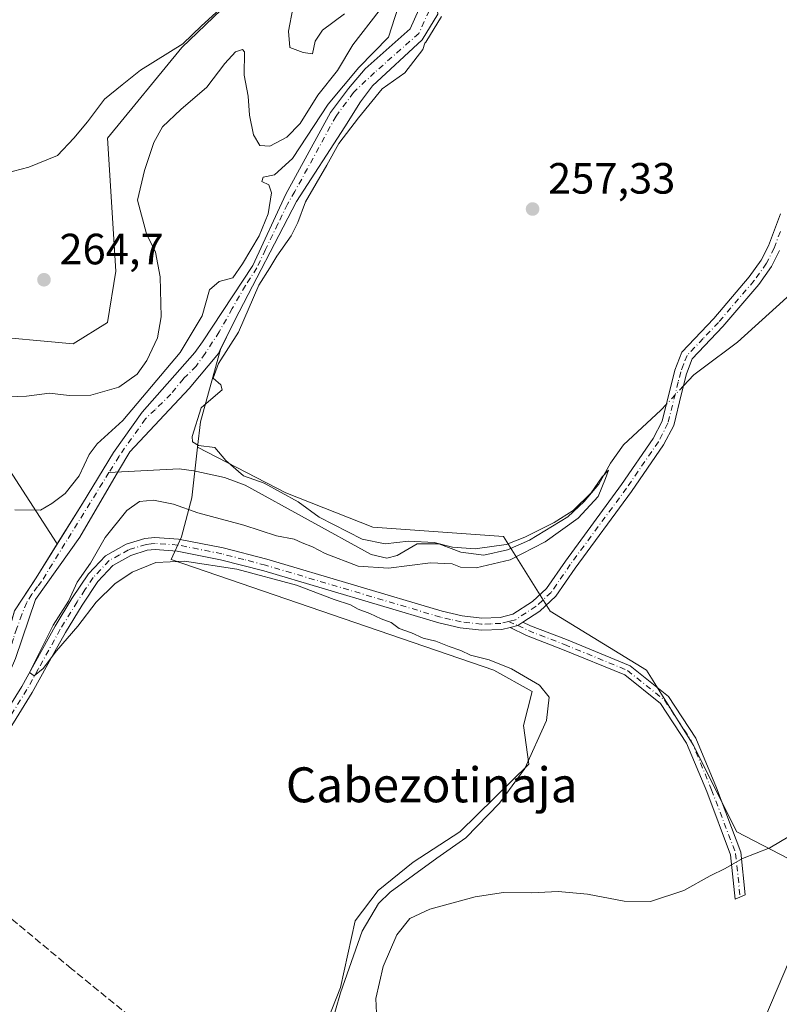
# Model space of a CAD drawing. Units: metres. Extents: x 629403 to 632903, y 4648653 to 4651030.
# Drawn here: x 632307 to 632481, y 4648768 to 4648993 of the extents above; entities that cross this region are included whole.
import ezdxf
from ezdxf.enums import TextEntityAlignment as Align

# ---------------------------------------------------------------- set-up
doc = ezdxf.new("R2010")
doc.units = ezdxf.units.M
doc.header["$MEASUREMENT"] = 0
doc.linetypes.add('DGN Style 3', pattern=[2.307223458686699, 1.648016756204785, -0.6592067024819142])
doc.linetypes.add('DGN Style 4', pattern=[2.6384748266838614, 1.318413404963828, -0.6592067024819142, 0.001648016756204785, -0.6592067024819142])
for name, color, linetype, lineweight in [('Camino Cxs', 7, 'Continuous', 0), ('Camino eje', 30, 'DGN Style 4', 13), ('Corriente artificial lineal', 4, 'DGN Style 3', 13), ('Corriente natural Cxs', 4, 'Continuous', 13), ('Corriente natural eje', 4, 'DGN Style 4', 0), ('Corriente natural lineal', 142, 'Continuous', 13), ('Corriente natural lineal oculto', 9, 'DGN Style 4', 13), ('Cultivos herbáceos CxS', 92, 'Continuous', 0), ('Curva de nivel normal', 30, 'Continuous', 0), ('Huerta CxS', 92, 'Continuous', 0), ('Matorral CxS', 135, 'Continuous', 0), ('Punto de cota en terreno', 7, 'Continuous', 0), ('Rótulo de punto de cota en terreno', 7, 'Continuous', 0), ('Suelo desnudo CxS', 253, 'Continuous', 0), ('Texto cartográfico', 7, 'Continuous', 0)]:
    doc.layers.add(name, color=color, linetype=linetype, lineweight=lineweight)
doc.styles.add('Style-Arial', font='txt')

# ---------------------------------------------------------------- blocks, each defined once
blk = doc.blocks.new('*U14')
at = {"layer": 'Matorral CxS', "color": 135, "linetype": 'Continuous', "lineweight": 0}
for points in [[(632370.5774999997, 4648747.224099999, 254.6693999999989), (632380.2163000006, 4648771.712900001, 255.2692999999999), (632383.5537, 4648786.940099999, 254.7685000000056), (632388.8387000002, 4648793.885299999, 254.7363999999943), (632396.8459000001, 4648800.3521, 254.7648000000045), (632407.4994999999, 4648807.2897, 254.5022999999928), (632423.3300999999, 4648822.8323, 254.9070000000065), (632422.1047, 4648831.6439, 254.4812999999995), (632424.0528999995, 4648839.437100001, 255.3007999999973), (632415.2896999996, 4648844.3079, 255.5219999999972), (632341.4332999998, 4648869.702299999, 255.2957000000024), (632343.8441000005, 4648874.8463, 255.7826999999961), (632346.1615000004, 4648883.7981, 254.3981000000058), (632347.4814999999, 4648895.3729, 254.8867999999929), (632367.7269000001, 4648884.900699999, 255.3168000000005), (632387.6491, 4648877.073899999, 255.7390000000014), (632417.5324999997, 4648874.939099999, 256.2479000000022), (632428.2050999999, 4648857.863100001, 256.7084999999934), (632450.2619000003, 4648844.344500001, 257.2456999999995), (632460.9345000006, 4648827.2685, 257.7174999999988), (632470.8958999999, 4648807.346700001, 259.0571999999956), (632488.6835000003, 4648798.097100001, 261.2942000000039)], [(632485.8372999999, 4648784.5789, 262.2360000000044), (632477.2991000004, 4648764.6567, 261.7877000000008)]]:
    blk.add_polyline3d(points, dxfattribs=at)
blk = doc.blocks.new('*U17')
at = {"layer": 'Cultivos herbáceos CxS', "color": 92, "linetype": 'Continuous', "lineweight": 0}
for points in [[(632361.9134999998, 4649004.244899999, 265.5289000000048), (632343.8992999997, 4648986.898700001, 265.0788999999932), (632326.8554999996, 4648966.0975, 264.7219999999944), (632328.8167000003, 4648935.688100001, 264.0114999999932), (632326.8554999996, 4648923.917500001, 264.1953999999969), (632319.0113000004, 4648919.012900001, 264.2630999999965), (632297.3542999999, 4648921.0087, 264.3288999999932)], [(632302.0818999996, 4648893.7313, 257.2171999999992), (632315.2105, 4648873.4803, 253.8595999999961), (632315.3986000001, 4648873.239499999, 253.7467000000034), (632310.5500999996, 4648865.470100001, 253.7611999999936), (632309.8558999998, 4648864.4191, 253.7225999999937), (632305.5701000001, 4648857.9301, 253.6731)]]:
    blk.add_polyline3d(points, dxfattribs=at)
blk = doc.blocks.new('5PATER')
at = {"layer": 'Huerta CxS', "linetype": 'Continuous', "lineweight": 0}
h = blk.add_hatch(color=51, dxfattribs=at)
edge = h.paths.add_edge_path()
edge.add_ellipse((0, 0), major_axis=(-0.1095731443231308, -0.1110710700762829), ratio=0.9994222409660322, start_angle=0, end_angle=360)

msp = doc.modelspace()

# ---------------------------------------------------------------- linework, layer by layer
at = {"layer": 'Camino Cxs', "color": 7, "linetype": 'Continuous', "lineweight": 0, "extrusion": (-0.006422025507960126, 0.04904007385946104, 0.9987761654866589), "elevation": 224175.3005705639, "flags": 128}
msp.add_lwpolyline([(-1230700.219600323, -4521827.176289055), (-1230702.056041843, -4521827.390608924), (-1230703.310664792, -4521827.995152706)], dxfattribs=at)
msp.add_lwpolyline([(-1230700.219600323, -4521827.176289055), (-1230702.056041843, -4521827.390608924), (-1230703.310664792, -4521827.995152706)], dxfattribs=at)
at = {"layer": 'Camino Cxs', "color": 7, "linetype": 'Continuous', "lineweight": 0}
for points in [[(632298.9600999998, 4648827.290100001, 254.7112000000052), (632307.2600999996, 4648840.590100001, 254.739499999996), (632314.8901000004, 4648854.380100001, 255.8062000000064), (632318.7600999996, 4648860.7301, 255.4587999999931), (632322.5201000003, 4648866.380100001, 255.4138999999996), (632326.4101, 4648870.5101, 255.4572999999946), (632331.1401000004, 4648873.1501, 255.8246999999974), (632335.4501, 4648874.5001, 256.0256999999983), (632337.7600999996, 4648874.720100001, 256.0599999999977), (632343.1601, 4648874.360099999, 255.9498000000021), (632353.3800999997, 4648872.3301, 256.2054000000062), (632363.3901000004, 4648869.710100001, 255.9229999999953), (632403.4501, 4648857.8201, 256.6552999999985), (632408.0900999998, 4648856.770099999, 256.8021000000008), (632412.5601000005, 4648856.2501, 256.8570000000037), (632416.7301000003, 4648856.4101, 256.8225999999996), (632419.6901000004, 4648857.1501, 256.7795999999944), (632424.1300999997, 4648860.050100001, 256.5929000000033), (632427.3800999997, 4648863.0601, 256.4219000000012), (632431.6901000004, 4648869.3101, 256.2969000000012), (632444.5500999996, 4648886.8101, 256.6120999999985), (632451.8000999996, 4648897.340100001, 256.6097000000009), (632453.8601000002, 4648901.340100001, 256.600099999996), (632456.7600999996, 4648913.040100001, 256.7636000000057), (632458.3501000004, 4648917.110099999, 257.1483000000007), (632465.6700999998, 4648924.870100001, 257.0635000000038), (632473.7801000001, 4648934.360099999, 257.9514000000054), (632476.5000999998, 4648938.200099999, 258.071299999996), (632478.2001, 4648941.520099999, 258.1765000000014), (632480.9301000005, 4648948.8301, 258.382700000002)], [(632298.9600999998, 4648827.290100001, 254.7112000000052), (632307.2600999996, 4648840.590100001, 254.739499999996), (632314.8901000004, 4648854.380100001, 255.8062000000064), (632318.7600999996, 4648860.7301, 255.4587999999931), (632322.5201000003, 4648866.380100001, 255.4138999999996), (632326.4101, 4648870.5101, 255.4572999999946), (632331.1401000004, 4648873.1501, 255.8246999999974), (632335.4501, 4648874.5001, 256.0256999999983), (632337.7600999996, 4648874.720100001, 256.0599999999977), (632343.1601, 4648874.360099999, 255.9498000000021), (632353.3800999997, 4648872.3301, 256.2054000000062), (632363.3901000004, 4648869.710100001, 255.9229999999953), (632403.4501, 4648857.8201, 256.6552999999985), (632408.0900999998, 4648856.770099999, 256.8021000000008), (632412.5601000005, 4648856.2501, 256.8570000000037), (632416.7301000003, 4648856.4101, 256.8225999999996), (632419.6901000004, 4648857.1501, 256.7795999999944), (632424.1300999997, 4648860.050100001, 256.5929000000033), (632427.3800999997, 4648863.0601, 256.4219000000012), (632431.6901000004, 4648869.3101, 256.2969000000012), (632444.5500999996, 4648886.8101, 256.6120999999985), (632451.8000999996, 4648897.340100001, 256.6097000000009), (632453.8601000002, 4648901.340100001, 256.600099999996), (632456.7600999996, 4648913.040100001, 256.7636000000057), (632458.3501000004, 4648917.110099999, 257.1483000000007), (632465.6700999998, 4648924.870100001, 257.0635000000038), (632473.7801000001, 4648934.360099999, 257.9514000000054), (632476.5000999998, 4648938.200099999, 258.071299999996), (632478.2001, 4648941.520099999, 258.1765000000014), (632480.9301000005, 4648948.8301, 258.382700000002)], [(632480.7301000003, 4648940.4001, 258.2100000000065), (632478.8701, 4648936.7601, 258.0979999999981), (632475.9700999996, 4648932.6601, 257.9744999999967), (632467.7301000003, 4648923.020099999, 256.5896000000066), (632460.7301000003, 4648915.610099999, 256.9864999999991), (632459.4101, 4648912.200099999, 256.6926999999997), (632458.2801000001, 4648907.6601, 256.4579999999987), (632456.4700999996, 4648900.360099999, 256.750199999995), (632454.1801000005, 4648895.920100001, 256.7584000000061), (632446.8101000005, 4648885.210100001, 256.6671000000061), (632433.9401000004, 4648867.700099999, 256.334400000007), (632429.4901000002, 4648861.2401, 256.5565000000061), (632425.8400999998, 4648857.860099999, 256.7675000000018), (632421.9857000001, 4648855.341700001, 256.835699999996), (632420.8201000001, 4648854.5801, 256.8656000000047), (632419.0270999996, 4648854.1294, 256.8761999999988), (632417.1201, 4648853.6501, 256.8800999999949), (632412.4501, 4648853.4801, 256.851999999999), (632407.6201, 4648854.040100001, 256.8493000000017), (632402.7401000002, 4648855.1501, 256.5611999999965), (632362.6501000002, 4648867.050100001, 255.6757000000071), (632352.7600999996, 4648869.630100001, 255.5921999999992), (632342.8000999996, 4648871.610099999, 255.6907999999967), (632337.8000999996, 4648871.940099999, 255.688599999994), (632336.0000999998, 4648871.780099999, 255.6861000000063), (632332.2401000002, 4648870.600099999, 255.6291999999958), (632328.1300999997, 4648868.300100001, 255.5598000000027), (632324.7001, 4648864.6501, 255.4116999999969), (632321.0900999998, 4648859.2401, 255.3657999999996), (632317.2801000001, 4648852.9901, 255.306700000001), (632314.8400999998, 4648848.5801, 255.0675000000047), (632309.6501000002, 4648839.190099999, 254.7247000000062), (632301.2200999996, 4648825.6801, 254.6361000000034)], [(632480.7301000003, 4648940.4001, 258.2100000000065), (632478.8701, 4648936.7601, 258.0979999999981), (632475.9700999996, 4648932.6601, 257.9744999999967), (632467.7301000003, 4648923.020099999, 256.5896000000066), (632460.7301000003, 4648915.610099999, 256.9864999999991), (632459.4101, 4648912.200099999, 256.6926999999997), (632458.2801000001, 4648907.6601, 256.4579999999987), (632456.4700999996, 4648900.360099999, 256.750199999995), (632454.1801000005, 4648895.920100001, 256.7584000000061), (632446.8101000005, 4648885.210100001, 256.6671000000061), (632433.9401000004, 4648867.700099999, 256.334400000007), (632429.4901000002, 4648861.2401, 256.5565000000061), (632425.8400999998, 4648857.860099999, 256.7675000000018), (632421.9857000001, 4648855.341700001, 256.835699999996)], [(632419.0269999999, 4648854.1294, 256.8761999999988), (632417.1201, 4648853.6501, 256.8800999999949), (632412.4501, 4648853.4801, 256.851999999999), (632407.6201, 4648854.040100001, 256.8493000000017), (632402.7401000002, 4648855.1501, 256.5611999999965), (632362.6501000002, 4648867.050100001, 255.6757000000071), (632352.7600999996, 4648869.630100001, 255.5921999999992), (632342.8000999996, 4648871.610099999, 255.6907999999967), (632337.8000999996, 4648871.940099999, 255.688599999994), (632336.0000999998, 4648871.780099999, 255.6861000000063), (632332.2401000002, 4648870.600099999, 255.6291999999958), (632328.1300999997, 4648868.300100001, 255.5598000000027), (632324.7001, 4648864.6501, 255.4116999999969), (632321.0900999998, 4648859.2401, 255.3657999999996), (632317.2801000001, 4648852.9901, 255.306700000001), (632314.8400999998, 4648848.5801, 255.0675000000047), (632309.6501000002, 4648839.190099999, 254.7247000000062), (632301.2200999996, 4648825.6801, 254.6361000000034)], [(632421.9857000001, 4648855.341700001, 256.835699999996), (632423.7287, 4648854.4779, 256.8852000000043), (632431.9447, 4648851.3179, 256.9691000000021), (632446.5099, 4648845.320699999, 257.2544000000053), (632455.2585000005, 4648838.3215, 257.465200000006), (632461.5639000004, 4648828.754899999, 257.8573999999935), (632466.2719000002, 4648817.412900001, 258.5148000000045), (632471.8372999999, 4648802.643300001, 259.8478000000032), (632472.8283000002, 4648792.9309, 261.1358000000037), (632470.5239000004, 4648791.8727, 261.0810999999958), (632469.4813000001, 4648802.0891, 259.6891000000033), (632464.0401, 4648816.5295, 258.2857999999979), (632459.4347000001, 4648827.624299999, 257.7299000000057), (632453.4633, 4648836.6843, 257.4040999999997), (632445.2786999998, 4648843.232100001, 257.2501000000047), (632431.0569000002, 4648849.087900001, 256.952099999995), (632422.7631000001, 4648852.277899999, 256.9616999999998), (632419.0269999999, 4648854.1294, 256.8761999999988)]]:
    msp.add_polyline3d(points, dxfattribs=at)
msp.add_polyline3d([(632419.0270999996, 4648854.1294, 256.8761999999988), (632420.8201000001, 4648854.5801, 256.8656000000047), (632421.9857000001, 4648855.341700001, 256.835699999996), (632423.7287, 4648854.4779, 256.8852000000043), (632431.9447, 4648851.3179, 256.9691000000021), (632446.5099, 4648845.320699999, 257.2544000000053), (632455.2585000005, 4648838.3215, 257.465200000006), (632461.5639000004, 4648828.754899999, 257.8573999999935), (632466.2719000002, 4648817.412900001, 258.5148000000045), (632471.8372999999, 4648802.643300001, 259.8478000000032), (632472.8283000002, 4648792.9309, 261.1358000000037), (632470.5239000004, 4648791.8727, 261.0810999999958), (632469.4813000001, 4648802.0891, 259.6891000000033), (632464.0401, 4648816.5295, 258.2857999999979), (632459.4347000001, 4648827.624299999, 257.7299000000057), (632453.4633, 4648836.6843, 257.4040999999997), (632445.2786999998, 4648843.232100001, 257.2501000000047), (632431.0569000002, 4648849.087900001, 256.952099999995), (632422.7631000001, 4648852.277899999, 256.9616999999998)], close=True, dxfattribs=at)
at = {"layer": 'Camino eje', "color": 30, "linetype": 'DGN Style 4', "lineweight": 13}
for points in [[(632480.8850999996, 4648944.7501, 258.2997000000032), (632479.4650999998, 4648940.960100001, 258.1904000000068), (632477.6851000005, 4648937.4801, 258.0565999999963), (632474.8750999998, 4648933.5101, 257.9554999999964), (632466.7001, 4648923.9451, 256.8227999999945), (632463.2001, 4648920.2401, 257.1370000000024), (632459.5401, 4648916.360099999, 257.0567000000011), (632458.7451, 4648914.325099999, 256.8592999999965), (632458.0850999998, 4648912.620100001, 256.6641999999993), (632457.5201000003, 4648910.350099999, 256.5111000000034), (632455.1651, 4648900.850099999, 256.6720999999961), (632452.9901000002, 4648896.630100001, 256.6659999999974), (632445.6801000005, 4648886.0101, 256.6490000000049), (632432.8151000004, 4648868.505100001, 256.2850000000035), (632428.4351000005, 4648862.1501, 256.4814999999944), (632424.9851000002, 4648858.9551, 256.6779999999999), (632420.2550999997, 4648855.8651, 256.8196999999927), (632418.6573000001, 4648855.463500001, 256.8366999999998)], [(632418.6573000001, 4648855.463500001, 256.8366999999998), (632416.9250999996, 4648855.030099999, 256.8499000000011), (632414.5900999998, 4648854.9451, 256.8534000000073), (632412.5050999997, 4648854.8651, 256.8546999999962), (632407.8551000003, 4648855.405099999, 256.8242999999929), (632405.4151, 4648855.960100001, 256.7186999999976), (632403.0950999996, 4648856.485099999, 256.6389999999956), (632363.0201000003, 4648868.380100001, 255.8482999999979), (632358.0751, 4648869.670100001, 255.8117000000057), (632353.0701000001, 4648870.9801, 255.9027999999962), (632342.9801000003, 4648872.985099999, 255.9076999999961), (632337.7801000001, 4648873.3301, 255.8935999999958), (632336.8800999997, 4648873.2501, 255.885500000004), (632335.7251000004, 4648873.140100001, 255.877999999997), (632331.6901000004, 4648871.8751, 255.7600999999995), (632329.6350999996, 4648870.725099999, 255.6575000000012), (632327.2701000003, 4648869.405099999, 255.5939999999973), (632325.3251, 4648867.340100001, 255.468200000003), (632323.6101000002, 4648865.515100001, 255.4388999999938), (632321.7301000003, 4648862.690099999, 255.5089000000008), (632319.9250999996, 4648859.985099999, 255.468200000003), (632316.0850999998, 4648853.6851, 255.5859999999957), (632311.0500999996, 4648844.585100001, 254.790599999993), (632308.4550999999, 4648839.890100001, 254.7768999999971), (632300.0900999998, 4648826.485099999, 254.6848999999929)], [(632418.6573000001, 4648855.463500001, 256.8366999999998), (632420.8201000001, 4648854.5801, 256.8656000000047), (632423.2459000006, 4648853.377900001, 256.9271000000008), (632431.5009000005, 4648850.2029, 256.9630000000034), (632445.8942999998, 4648844.2763, 257.256899999993), (632454.3608999997, 4648837.502900001, 257.4609000000055), (632460.4993000004, 4648828.1897, 257.8003999999929), (632465.1558999997, 4648816.9713, 258.4097000000039), (632470.6593000004, 4648802.3663, 259.764599999995), (632471.6760999998, 4648792.401900001, 261.107600000003)]]:
    msp.add_polyline3d(points, dxfattribs=at)
at = {"layer": 'Corriente artificial lineal', "color": 4, "linetype": 'DGN Style 3', "lineweight": 13}
msp.add_polyline3d([(632339.1501000002, 4648759.300100001, 253.9902000000002), (632318.6801000005, 4648775.940099999, 254.0648999999976), (632298.3901000004, 4648792.8201, 254.1469999999972), (632287.6201, 4648802.390100001, 254.2307000000001), (632285.3901000004, 4648803.5101, 254.3135000000038), (632283.9801000003, 4648803.5101, 254.331600000005), (632281.7401000002, 4648801.220100001, 254.1736999999994), (632276.7200999996, 4648791.5601, 253.9334999999992), (632270.4301000005, 4648778.340100001, 253.6132000000071), (632265.1700999998, 4648761.4101, 253.328800000003)], dxfattribs=at)
at = {"layer": 'Corriente natural Cxs', "color": 4, "linetype": 'Continuous', "lineweight": 13}
for points in [[(632248.5701000001, 4648760.210100001, 251.5356999999931), (632250.6300999997, 4648769.9801, 251.7296000000061), (632255.1601, 4648787.460100001, 252.4661000000051), (632259.7600999996, 4648807.5801, 253.1704999999929), (632263.7100999998, 4648812.780099999, 252.9814000000042), (632269.8901000004, 4648817.6801, 253.5020999999979), (632287.0701000001, 4648828.040100001, 253.5083000000013), (632296.8901000004, 4648835.7501, 252.6690999999992), (632299.9901000002, 4648839.9101, 252.9897999999957), (632301.7001, 4648844.120100001, 252.6505999999936), (632305.5701000001, 4648857.9301, 253.6731), (632310.5500999996, 4648865.470100001, 253.7611999999936), (632321.1901000004, 4648882.520099999, 253.4560999999958), (632328.2801000001, 4648894.140100001, 253.9940000000061), (632334.8101000005, 4648903.390100001, 255.2100000000064), (632346.8800999997, 4648917.040100001, 254.9370999999956), (632348.6201, 4648919.4901, 254.8684000000067), (632360.1300999997, 4648936.9901, 255.1503999999986), (632367.7401000002, 4648953.300100001, 254.6218999999983), (632377.9200999998, 4648972.0001, 255.8766000000033), (632382.0201000003, 4648977.530099999, 256.0801000000066), (632385.8501000004, 4648982.0101, 256.7927000000054), (632396.1801000005, 4648991.200099999, 255.2116999999998), (632398.1300999997, 4648995.5801, 254.8456000000006)], [(632248.5701000001, 4648760.210100001, 251.5356999999931), (632250.6300999997, 4648769.9801, 251.7296000000061), (632255.1601, 4648787.460100001, 252.4661000000051), (632259.7600999996, 4648807.5801, 253.1704999999929), (632263.7100999998, 4648812.780099999, 252.9814000000042), (632269.8901000004, 4648817.6801, 253.5020999999979), (632287.0701000001, 4648828.040100001, 253.5083000000013), (632296.8901000004, 4648835.7501, 252.6690999999992), (632299.9901000002, 4648839.9101, 252.9897999999957), (632301.7001, 4648844.120100001, 252.6505999999936), (632305.5701000001, 4648857.9301, 253.6731), (632310.5500999996, 4648865.470100001, 253.7611999999936), (632321.1901000004, 4648882.520099999, 253.4560999999958), (632328.2801000001, 4648894.140100001, 253.9940000000061), (632334.8101000005, 4648903.390100001, 255.2100000000064), (632346.8800999997, 4648917.040100001, 254.9370999999956), (632348.6201, 4648919.4901, 254.8684000000067), (632360.1300999997, 4648936.9901, 255.1503999999986), (632367.7401000002, 4648953.300100001, 254.6218999999983), (632377.9200999998, 4648972.0001, 255.8766000000033), (632382.0201000003, 4648977.530099999, 256.0801000000066), (632385.8501000004, 4648982.0101, 256.7927000000054), (632396.1801000005, 4648991.200099999, 255.2116999999998), (632398.1300999997, 4648995.5801, 254.8456000000006)], [(632402.4801000003, 4648994.530099999, 255.4689000000071), (632398.9001000002, 4648988.6601, 255.0984000000026), (632387.5500999996, 4648978.110099999, 254.3849000000046), (632384.7600999996, 4648974.4801, 254.944399999993), (632381.2001, 4648968.7301, 254.8770999999979), (632370.1101000002, 4648951.6601, 254.506899999993), (632356.0100999996, 4648924.470100001, 254.4049999999988), (632352.2600999996, 4648916.840100001, 253.6539000000048), (632345.5800999999, 4648908.8301, 253.491399999999), (632332.0000999998, 4648894.3101, 253.0424999999959), (632329.4401000004, 4648889.950099999, 252.8022999999957), (632320.5301000001, 4648874.7601, 253.0647999999928), (632310.4101, 4648860.4801, 253.0504999999976), (632305.8000999996, 4648846.9901, 252.8938000000053), (632302.3800999997, 4648839.0701, 252.6708999999973), (632297.2500999998, 4648832.1501, 252.1646000000037), (632291.7301000003, 4648828.0001, 252.2654000000039), (632281.1401000004, 4648820.530099999, 252.6754999999976), (632268.7401000002, 4648813.360099999, 252.4355999999971), (632263.6901000004, 4648809.110099999, 252.5026000000071), (632261.5201000003, 4648804.280099999, 252.0181000000011), (632259.9501, 4648796.100099999, 251.9554999999964), (632255.9401000004, 4648781.550100001, 251.9983000000066), (632252.1300999997, 4648765.120100001, 251.3512000000046)], [(632402.4801000003, 4648994.530099999, 255.4689000000071), (632398.9001000002, 4648988.6601, 255.0984000000026), (632387.5500999996, 4648978.110099999, 254.3849000000046), (632384.7600999996, 4648974.4801, 254.944399999993), (632381.2001, 4648968.7301, 254.8770999999979), (632370.1101000002, 4648951.6601, 254.506899999993), (632356.0100999996, 4648924.470100001, 254.4049999999988), (632352.2600999996, 4648916.840100001, 253.6539000000048), (632345.5800999999, 4648908.8301, 253.491399999999), (632332.0000999998, 4648894.3101, 253.0424999999959), (632329.4401000004, 4648889.950099999, 252.8022999999957), (632320.5301000001, 4648874.7601, 253.0647999999928), (632310.4101, 4648860.4801, 253.0504999999976), (632305.8000999996, 4648846.9901, 252.8938000000053), (632302.3800999997, 4648839.0701, 252.6708999999973), (632297.2500999998, 4648832.1501, 252.1646000000037), (632291.7301000003, 4648828.0001, 252.2654000000039), (632281.1401000004, 4648820.530099999, 252.6754999999976), (632268.7401000002, 4648813.360099999, 252.4355999999971), (632263.6901000004, 4648809.110099999, 252.5026000000071), (632261.5201000003, 4648804.280099999, 252.0181000000011), (632259.9501, 4648796.100099999, 251.9554999999964), (632255.9401000004, 4648781.550100001, 251.9983000000066), (632252.1300999997, 4648765.120100001, 251.3512000000046)]]:
    msp.add_polyline3d(points, dxfattribs=at)
at = {"layer": 'Corriente natural eje', "color": 4, "linetype": 'DGN Style 4', "lineweight": 0}
for points in [[(632400.5000999998, 4648995.3201, 255.149900000004), (632398.1601, 4648990.120100001, 254.7986999999994), (632388.0201000003, 4648981.190099999, 255.1805000000022), (632383.2001, 4648976.590100001, 255.1867000000057), (632379.1901000004, 4648971.200099999, 255.3286999999982), (632369.7734000003, 4648953.923699999, 254.6606000000029), (632368.0778000001, 4648951.015500001, 254.3653999999952), (632365.8981999997, 4648946.505999999, 254.7207000000053), (632363.0421000002, 4648940.6436, 254.9328999999998), (632361.0880000005, 4648936.434699999, 254.8678000000073), (632358.4573999997, 4648932.3761, 254.8292999999976), (632355.4511000002, 4648927.115, 254.4265000000014), (632352.4447, 4648921.778700001, 253.852899999998), (632349.2128999997, 4648916.818200001, 254.1915000000008), (632347.1836000001, 4648913.962099999, 253.7225999999937), (632344.2523999996, 4648911.030900001, 254.0997000000062), (632341.3964000001, 4648907.498500001, 253.7320000000036), (632337.7887000004, 4648903.966, 253.8736999999965), (632335.5542000001, 4648901.847300001, 254.0200000000041), (632329.5301000001, 4648893.3201, 253.3757999999943), (632327.2231000002, 4648889.591, 253.0531000000047)], [(632327.2231000002, 4648889.591, 253.0531000000047), (632311.8000999996, 4648864.6601, 253.3098000000027), (632310.8817999996, 4648863.4553, 253.2825000000012), (632309.6041000001, 4648861.726700001, 253.357600000003), (632308.4016000006, 4648859.8477, 253.3659000000043), (632307.2742, 4648857.0668, 253.0898000000016), (632306.1468000002, 4648853.9102, 252.9949999999953), (632305.3406999996, 4648851.5955, 253.0362000000023), (632303.1101000002, 4648843.640100001, 252.4523000000045), (632301.3000999996, 4648839.1801, 252.7802999999985), (632297.9700999996, 4648834.700099999, 252.4170000000013), (632287.9200999998, 4648826.8101, 253.0495999999985), (632270.7401000002, 4648816.450099999, 253.0724999999948), (632264.7901, 4648811.7301, 252.6374999999971), (632261.1401000004, 4648806.9301, 252.6624000000011), (632256.6101000002, 4648787.100099999, 251.8559999999998), (632252.0800999999, 4648769.630100001, 251.4162999999971), (632250.0500999996, 4648759.9801, 251.4545999999973), (632248.3701, 4648740.8101, 250.8000000000029), (632246.5900999998, 4648729.690099999, 250.6370000000024), (632241.9101, 4648714.770099999, 250.4284000000043), (632237.4323000005, 4648704.914899999, 250.274900000004)]]:
    msp.add_polyline3d(points, dxfattribs=at)
at = {"layer": 'Corriente natural lineal', "color": 142, "linetype": 'Continuous', "lineweight": 13}
for points in [[(632489.8101000005, 4648941.8101, 258.2756999999983), (632488.3201000001, 4648937.720100001, 258.1442999999999), (632483.9901000002, 4648931.140100001, 258.1199999999953), (632471.0800999999, 4648919.460100001, 256.6855000000069), (632462.9001000002, 4648913.3201, 256.5274999999965), (632461.1101000002, 4648911.960100001, 256.5478000000003), (632458.7117999997, 4648909.3946, 256.6247000000003)], [(632454.8262999998, 4648905.238, 256.7133000000031), (632453.5100999996, 4648903.8301, 256.7802999999985), (632445.0000999998, 4648895.960100001, 256.6543999999994), (632442.0201000003, 4648891.690099999, 256.2467999999935), (632439.3101000005, 4648886.9101, 256.3188999999985), (632435.9801000003, 4648882.940099999, 256.1189000000013), (632432.2701000003, 4648879.450099999, 256.0436999999947), (632423.4801000003, 4648874.130100001, 255.8637000000017), (632418.4301000005, 4648871.9101, 255.9251999999979), (632413.0100999996, 4648870.6801, 256.1716000000015), (632407.7200999996, 4648871.370100001, 255.9152999999933), (632402.7401000002, 4648873.2601, 255.5920999999944), (632397.7301000003, 4648873.270099999, 255.4858999999997), (632393.2001, 4648870.550100001, 255.2253000000055), (632390.7901, 4648869.970100001, 255.2905000000028), (632387.2500999998, 4648870.840100001, 255.5577000000048), (632358.3601000002, 4648886.690099999, 254.8401000000013), (632353.6700999998, 4648888.4301, 254.6129999999976), (632346.6300999997, 4648890.0001, 254.1906000000017), (632343.2701000003, 4648890.390100001, 253.7712000000029), (632327.2231000002, 4648889.591, 253.0531000000047)]]:
    msp.add_polyline3d(points, dxfattribs=at)
at = {"layer": 'Corriente natural lineal oculto', "color": 9, "linetype": 'DGN Style 4', "lineweight": 13, "extrusion": (0.01063226535886051, 0.01137410222409582, 0.9998787850194315), "elevation": 59858.23313036249, "flags": 128}
msp.add_lwpolyline([(632420.2293170099, 4648529.26124653), (632416.3430945833, 4648525.104377635)], dxfattribs=at)
at = {"layer": 'Cultivos herbáceos CxS', "color": 92, "linetype": 'Continuous', "lineweight": 0, "extrusion": (0.3704969284215534, -0.03512145990669555, 0.9281694398568704), "elevation": 71243.3852795081, "flags": 128}
msp.add_lwpolyline([(4687846.433054001, -177001.0381906845), (4687829.214238939, -176997.7038531572), (4687823.356953195, -176997.5834741409)], dxfattribs=at)
msp.add_lwpolyline([(4687846.433054001, -177001.0381906845), (4687829.214238939, -176997.7038531572), (4687823.356953195, -176997.5834741409)], dxfattribs=at)
at = {"layer": 'Cultivos herbáceos CxS', "color": 92, "linetype": 'Continuous', "lineweight": 0}
for points in [[(632493.9600999998, 4649076.850099999, 258.1024000000034), (632474.4700999996, 4649059.5701, 257.5573000000004), (632452.5000999998, 4649038.4101, 256.7231000000029), (632439.6700999998, 4649027.5101, 256.1218999999983), (632433.2301000003, 4649025.4001, 256.1153999999952), (632426.8504999997, 4649022.987400001, 255.4176000000007), (632421.4901000002, 4649020.960100001, 255.6781000000047), (632417.0301000001, 4649019.440099999, 255.841499999995), (632412.2401000002, 4649016.800100001, 255.5861000000005), (632407.8300999999, 4649013.800100001, 255.6037999999971), (632404.5601000005, 4649010.3201, 255.7572999999975), (632402.3201000001, 4649006.2501, 254.9263000000064), (632401.4801000003, 4649003.450099999, 254.9799000000057), (632402.4801000003, 4648994.530099999, 255.4689000000071), (632398.9001000002, 4648988.6601, 255.0984000000026), (632387.5500999996, 4648978.110099999, 254.3849000000046), (632384.7600999996, 4648974.4801, 254.944399999993), (632381.2001, 4648968.7301, 254.8770999999979), (632370.1101000002, 4648951.6601, 254.506899999993), (632356.0100999996, 4648924.470100001, 254.4049999999988), (632353.0670999996, 4648918.482000001, 253.7115999999951), (632352.8515, 4648918.043400001, 253.6010999999999)], [(632361.9134999998, 4649004.244899999, 265.5289000000048), (632343.8992999997, 4648986.898700001, 265.0788999999932), (632326.8554999996, 4648966.0975, 264.7219999999944), (632328.8167000003, 4648935.688100001, 264.0114999999932), (632326.8554999996, 4648923.917500001, 264.1953999999969), (632319.0113000004, 4648919.012900001, 264.2630999999965), (632297.3542999999, 4648921.0087, 264.3288999999932), (632293.3831000002, 4648934.3081, 264.2651000000042), (632294.3633000003, 4648961.7731, 264.540599999993), (632294.4861000003, 4648963.7349, 264.4980999999971), (632295.3444999997, 4648977.467900001, 264.9195000000037), (632285.5460999999, 4648953.865300001, 261.3059999999969), (632279.7982999999, 4648942.370300001, 259.4646000000066), (632278.9773000004, 4648930.4649, 259.1420999999973), (632282.6721000001, 4648919.7915, 258.7075999999943), (632288.0087000001, 4648909.9387, 258.5418999999966), (632295.8092999998, 4648898.033299999, 257.1425000000018), (632301.9672999998, 4648893.106899999, 257.0743999999977), (632302.0818999996, 4648893.7313, 257.2171999999992), (632315.2105, 4648873.4803, 253.8595999999961), (632315.3986000001, 4648873.239499999, 253.7467000000034)], [(632488.6835000003, 4648798.097100001, 261.2942000000039), (632470.8958999999, 4648807.346700001, 259.0571999999956), (632460.9345000006, 4648827.2685, 257.7174999999988), (632450.2619000003, 4648844.344500001, 257.2456999999995), (632428.2050999999, 4648857.863100001, 256.7084999999934), (632417.5324999997, 4648874.939099999, 256.2479000000022), (632387.6491, 4648877.073899999, 255.7390000000014), (632367.7269000001, 4648884.900699999, 255.3168000000005), (632347.4814999999, 4648895.3729, 254.8867999999929), (632348.1454999996, 4648901.193499999, 254.8420000000042), (632352.8515, 4648918.043400001, 253.6010999999999), (632353.0670999996, 4648918.482000001, 253.7115999999951), (632356.0100999996, 4648924.470100001, 254.4049999999988), (632370.1101000002, 4648951.6601, 254.506899999993), (632381.2001, 4648968.7301, 254.8770999999979), (632384.7600999996, 4648974.4801, 254.944399999993), (632387.5500999996, 4648978.110099999, 254.3849000000046), (632398.9001000002, 4648988.6601, 255.0984000000026), (632402.4801000003, 4648994.530099999, 255.4689000000071)], [(632352.8515, 4648918.043400001, 253.6010999999999), (632352.2600999996, 4648916.840100001, 253.6539000000048), (632345.5800999999, 4648908.8301, 253.491399999999), (632332.0000999998, 4648894.3101, 253.0424999999959), (632329.4401000004, 4648889.950099999, 252.8022999999957), (632320.5301000001, 4648874.7601, 253.0647999999928), (632310.4101, 4648860.4801, 253.0504999999976), (632305.8000999996, 4648846.9901, 252.8938000000053), (632302.3800999997, 4648839.0701, 252.6708999999973), (632297.2500999998, 4648832.1501, 252.1646000000037), (632291.7301000003, 4648828.0001, 252.2654000000039), (632281.1401000004, 4648820.530099999, 252.6754999999976), (632268.7401000002, 4648813.360099999, 252.4355999999971), (632263.6901000004, 4648809.110099999, 252.5026000000071), (632261.5201000003, 4648804.280099999, 252.0181000000011), (632259.9501, 4648796.100099999, 251.9554999999964), (632255.9401000004, 4648781.550100001, 251.9983000000066), (632252.1300999997, 4648765.120100001, 251.3512000000046), (632250.7100999998, 4648751.790100001, 251.3705999999947), (632249.9700999996, 4648741.110099999, 251.005799999999), (632248.2301000003, 4648731.890100001, 250.5887999999977), (632245.9001000002, 4648722.9301, 250.6208000000042), (632241.2801000001, 4648706.600099999, 250.922000000006), (632240.6919, 4648704.975199999, 250.9870999999985)], [(632305.8000999996, 4648846.9901, 252.8938000000053), (632310.4101, 4648860.4801, 253.0504999999976), (632320.5301000001, 4648874.7601, 253.0647999999928), (632329.4401000004, 4648889.950099999, 252.8022999999957), (632332.0000999998, 4648894.3101, 253.0424999999959), (632345.5800999999, 4648908.8301, 253.491399999999), (632352.2600999996, 4648916.840100001, 253.6539000000048), (632352.8515, 4648918.043400001, 253.6010999999999), (632348.1454999996, 4648901.193499999, 254.8420000000042), (632347.4814999999, 4648895.3729, 254.8867999999929), (632346.1615000004, 4648883.7981, 254.3981000000058), (632343.8441000005, 4648874.8463, 255.7826999999961), (632341.4332999998, 4648869.702299999, 255.2957000000024), (632415.2896999996, 4648844.3079, 255.5219999999972), (632424.0528999995, 4648839.437100001, 255.3007999999973), (632422.1047, 4648831.6439, 254.4812999999995), (632423.3300999999, 4648822.8323, 254.9070000000065), (632407.4994999999, 4648807.2897, 254.5022999999928), (632396.8459000001, 4648800.3521, 254.7648000000045), (632388.8387000002, 4648793.885299999, 254.7363999999943), (632383.5537, 4648786.940099999, 254.7685000000056), (632380.2163000006, 4648771.712900001, 255.2692999999999), (632370.5774999997, 4648747.224099999, 254.6693999999989)], [(632347.4814999999, 4648895.3729, 254.8867999999929), (632346.1615000004, 4648883.7981, 254.3981000000058), (632343.8441000005, 4648874.8463, 255.7826999999961), (632341.4332999998, 4648869.702299999, 255.2957000000024), (632415.2896999996, 4648844.3079, 255.5219999999972), (632424.0528999995, 4648839.437100001, 255.3007999999973), (632422.1047, 4648831.6439, 254.4812999999995), (632423.3300999999, 4648822.8323, 254.9070000000065), (632407.4994999999, 4648807.2897, 254.5022999999928), (632396.8459000001, 4648800.3521, 254.7648000000045), (632388.8387000002, 4648793.885299999, 254.7363999999943), (632383.5537, 4648786.940099999, 254.7685000000056), (632380.2163000006, 4648771.712900001, 255.2692999999999), (632370.5774999997, 4648747.224099999, 254.6693999999989), (632364.5103000002, 4648729.831700001, 253.8871999999974), (632364.2023, 4648719.361500001, 253.9660000000004), (632374.0793000003, 4648709.202099999, 254.1027000000031), (632377.2627999998, 4648707.496099999, 254.055600000007)], [(632347.4814999999, 4648895.3729, 254.8867999999929), (632367.7269000001, 4648884.900699999, 255.3168000000005), (632387.6491, 4648877.073899999, 255.7390000000014), (632417.5324999997, 4648874.939099999, 256.2479000000022), (632428.2050999999, 4648857.863100001, 256.7084999999934), (632450.2619000003, 4648844.344500001, 257.2456999999995), (632460.9345000006, 4648827.2685, 257.7174999999988), (632470.8958999999, 4648807.346700001, 259.0571999999956), (632488.6835000003, 4648798.097100001, 261.2942000000039), (632485.8372999999, 4648784.5789, 262.2360000000044), (632477.2991000004, 4648764.6567, 261.7877000000008), (632470.1836999999, 4648742.600500001, 261.9282999999996), (632469.0543000001, 4648722.448899999, 261.8488999999972), (632469.9638999999, 4648709.2072, 261.3515999999945)], [(632315.3986000001, 4648873.239499999, 253.7467000000034), (632310.5500999996, 4648865.470100001, 253.7611999999936), (632309.8558999998, 4648864.4191, 253.7225999999937), (632305.5701000001, 4648857.9301, 253.6731), (632304.5478999997, 4648854.282299999, 253.5430999999953)], [(632493.7107999995, 4648709.645400001, 263.3962999999931), (632469.9638999999, 4648709.2071, 261.3515999999945), (632469.0543000001, 4648722.448899999, 261.8488999999972), (632470.1836999999, 4648742.600500001, 261.9282999999996), (632477.2991000004, 4648764.6567, 261.7877000000008), (632485.8372999999, 4648784.5789, 262.2360000000044)]]:
    msp.add_polyline3d(points, dxfattribs=at)
at = {"layer": 'Curva de nivel normal', "color": 30, "linetype": 'Continuous', "lineweight": 0, "flags": 128}
for points, elevation in [([(632394.1100000005, 4648998.340100001), (632391.2300000006, 4648989.2601), (632384.4400000004, 4648982.3101), (632377.4000000004, 4648973.9001), (632369.25, 4648961.460100001), (632365.1100000005, 4648957.720100001), (632362.5300000003, 4648957.200099999), (632362.1900000004, 4648956.2301), (632363.79, 4648955.420100001), (632364.4199999999, 4648953.630100001), (632363.6299999999, 4648948.790100001), (632361.5999999996, 4648943.800100001), (632357.7699999996, 4648937.340100001), (632355.5800000001, 4648934.120100001), (632352.4299999997, 4648933.350099999), (632350.2599999999, 4648931.420100001), (632348.54, 4648925.450099999), (632343.5199999996, 4648917.030099999), (632330.4100000003, 4648901.470100001), (632324.5499999998, 4648896.1601), (632322.7100000001, 4648893.7401), (632320.4299999997, 4648888.800100001), (632317.1799999997, 4648884.800100001), (632314.1200000001, 4648882.470100001), (632311.54, 4648880.960100001), (632305.6500000004, 4648881.040100001)], 255), ([(632352.4900000002, 4648995.5601), (632348.4100000003, 4648991.860099999), (632344.1399999997, 4648987.700099999), (632334.4400000004, 4648981.690099999), (632330.2199999997, 4648978.380100001), (632326.1799999997, 4648975.030099999), (632322.2800000003, 4648969.860099999), (632319.2199999997, 4648966.1501), (632315.4299999997, 4648962.170100001), (632308.9000000004, 4648959.5101), (632301.8200000003, 4648957.690099999)], 265), ([(632389.04, 4648995.300100001), (632383.0700000003, 4648987.4801), (632379.54, 4648981.6601), (632375.04, 4648976.0001), (632370.9500000002, 4648969.460100001), (632367.9699999997, 4648966.360099999), (632364.0199999996, 4648964.340100001), (632361.7699999996, 4648964.460100001), (632360.3200000003, 4648966.9101), (632359.3600000005, 4648971.380100001), (632359.0499999998, 4648975.770099999), (632358.2000000002, 4648980.5801), (632358.2400000002, 4648985.880100001), (632357.7699999996, 4648986.440099999), (632356.2199999997, 4648985.880100001), (632353.75, 4648983.2301), (632349.5999999996, 4648977.840100001), (632343.6399999997, 4648972.6601), (632339.5, 4648968.720100001), (632337.5099999999, 4648965.1801), (632335.3399999999, 4648958.720100001), (632333.79, 4648951.9101), (632335.8499999996, 4648944.2501), (632337.8399999999, 4648940.0101), (632338.9699999997, 4648934.360099999), (632339.2000000002, 4648925.2601), (632338.3200000003, 4648920.450099999), (632335.9100000003, 4648915.210100001), (632333.6799999997, 4648912.0701), (632329.4900000002, 4648909.110099999), (632323.0499999998, 4648907.270099999), (632318.0999999996, 4648907.220100001), (632313.5899999999, 4648907.7401), (632308.3200000003, 4648907.0601), (632302.4100000003, 4648906.870100001)], 260), ([(632381.1600000003, 4648994.620100001), (632376.0700000003, 4648990.840100001), (632374.4400000004, 4648988.3201), (632373.7999999998, 4648985.420100001), (632371.7100000001, 4648985.7401), (632368.5999999996, 4648986.9001), (632368.29, 4648990.670100001), (632369.3099999997, 4648995.840100001)], 265), ([(632377.9199999999, 4648762.4901), (632380.2000000002, 4648770.4901), (632385.1500000004, 4648784.5801), (632388.9400000004, 4648790.9301), (632391.5800000001, 4648793.530099999), (632402.2300000006, 4648801.280099999), (632408.9000000004, 4648805.9801), (632416.5899999999, 4648813.860099999), (632422.3799999999, 4648821.8101), (632427.3799999999, 4648832.8101), (632427.9800000006, 4648838.1501), (632425.7699999996, 4648840.9101), (632419.3399999999, 4648844.600099999), (632414.2599999999, 4648846.670100001), (632409.9600000001, 4648847.790100001), (632407.7800000003, 4648848.870100001), (632405.0899999999, 4648849.720100001), (632402.0599999997, 4648850.9901), (632399.1100000005, 4648851.6501), (632396.4600000001, 4648852.870100001), (632393.6600000003, 4648853.890100001), (632391.8499999996, 4648855.210100001), (632389.5199999996, 4648856.0801), (632386.9000000004, 4648857.3101), (632384.2300000006, 4648858.3101), (632382.5099999999, 4648859.2601), (632378.75, 4648860.4901), (632370.1699999999, 4648863.800100001), (632356.4800000006, 4648867.450099999), (632344.5099999999, 4648869.290100001), (632337.9400000004, 4648868.9801), (632332.5300000003, 4648866.770099999), (632328.5599999997, 4648864.120100001), (632324.2599999999, 4648859.9101), (632320.0899999999, 4648854.420100001), (632315.2400000002, 4648848.790100001), (632312.1900000004, 4648844.720100001), (632310.0800000001, 4648843.0601), (632309.04, 4648843.780099999), (632311.75, 4648849.3301), (632314.4800000006, 4648854.640100001), (632317.9299999997, 4648860.1501), (632319.9600000001, 4648864.4801), (632322.9900000002, 4648868.8101), (632326.3600000005, 4648874.720100001), (632331.3499999996, 4648880.9001), (632334.2400000002, 4648882.960100001), (632337.3899999997, 4648883.220100001), (632341.9600000001, 4648882.350099999), (632347.5999999996, 4648880.3201), (632358.0999999996, 4648877.520099999), (632365.5800000001, 4648875.0801), (632369.5800000001, 4648874.3301), (632371.4299999997, 4648873.5001), (632373.8399999999, 4648872.5801), (632376.6699999999, 4648871.0801), (632384.2699999996, 4648868.140100001), (632391.2400000002, 4648867.6601), (632400.7800000003, 4648868.9001), (632405.79, 4648868.6801), (632407.6500000004, 4648867.880100001), (632411.29, 4648867.790100001), (632419.0599999997, 4648869.600099999), (632427.0899999999, 4648873.7501), (632434.5800000001, 4648879.130100001), (632439.2100000001, 4648884.110099999), (632440.8700000001, 4648888.190099999), (632441.5199999996, 4648890.110099999), (632440.0700000003, 4648888.5601), (632437.6200000001, 4648884.950099999), (632433.4500000002, 4648880.9101), (632429.1399999997, 4648878.1601), (632422.4100000003, 4648874.8101), (632418.1500000004, 4648873.090100001), (632411.0599999997, 4648872.130100001), (632405.8600000005, 4648872.470100001), (632401.6399999997, 4648873.530099999), (632395.7999999998, 4648873.8301), (632390.4600000001, 4648873.220100001), (632385.1600000003, 4648874.3201), (632375.3200000003, 4648879.390100001), (632370.5, 4648882.9001), (632366.6299999999, 4648885.020099999), (632362.7699999996, 4648887.1601), (632357.9900000002, 4648888.8201), (632353.9400000004, 4648892.350099999), (632351.4900000002, 4648895.3301), (632347.7300000006, 4648895.790100001), (632346.3300000001, 4648896.590100001), (632346.2599999999, 4648897.840100001), (632348.3300000001, 4648904.380100001), (632351.6200000001, 4648907.220100001), (632353.1299999999, 4648908.4801), (632352.8399999999, 4648909.6801), (632351.0999999996, 4648911.1501), (632352.2999999998, 4648914.540100001), (632356.8799999999, 4648921.720100001), (632361.54, 4648932.470100001), (632364.0700000003, 4648936.470100001), (632365.6500000004, 4648939.140100001), (632368.9299999997, 4648943.800100001), (632370.4600000001, 4648946.790100001), (632372.2300000006, 4648951.590100001), (632377.0999999996, 4648959.9901), (632379.8099999997, 4648964.920100001), (632384.3399999999, 4648970.790100001), (632389.7400000002, 4648977.460100001), (632394.9600000001, 4648981.130100001), (632399.0800000001, 4648986.460100001), (632399.5495999996, 4648987.898700001), (632399.5809000004, 4648987.927800001), (632399.6747000003, 4648988.0277), (632399.7538000002, 4648988.1395), (632403.3338000001, 4648994.009500001)], 255), ([(632388.5199999996, 4648764.1501), (632388.3399999999, 4648769.1601), (632389.9600000001, 4648776.4901), (632393.1299999999, 4648783.710100001), (632396.0700000003, 4648787.4901), (632400.6699999999, 4648789.640100001), (632411.0300000003, 4648792.450099999), (632417.54, 4648793.4001), (632423.9199999999, 4648793.3301), (632430.0700000003, 4648793.6801), (632436.7400000002, 4648793.0601), (632445.1299999999, 4648791.450099999), (632451.1799999997, 4648791.390100001), (632458.7599999999, 4648793.860099999), (632464.8300000001, 4648797.2601), (632468.29, 4648798.890100001), (632472.2100000001, 4648801.1801), (632478.4500000002, 4648803.6601), (632489.9600000001, 4648810.4801)], 260)]:
    msp.add_lwpolyline(points, dxfattribs=dict(at, elevation=elevation))
at = {"layer": 'Matorral CxS', "color": 135, "linetype": 'Continuous', "lineweight": 0}
for points in [[(632361.9134999998, 4649004.244899999, 265.5289000000048), (632343.8992999997, 4648986.898700001, 265.0788999999932), (632326.8554999996, 4648966.0975, 264.7219999999944), (632328.8167000003, 4648935.688100001, 264.0114999999932), (632326.8554999996, 4648923.917500001, 264.1953999999969), (632319.0113000004, 4648919.012900001, 264.2630999999965), (632297.3542999999, 4648921.0087, 264.3288999999932), (632293.3831000002, 4648934.3081, 264.2651000000042), (632294.3633000003, 4648961.7731, 264.540599999993), (632294.4861000003, 4648963.7349, 264.4980999999971), (632295.3444999997, 4648977.467900001, 264.9195000000037), (632285.5460999999, 4648953.865300001, 261.3059999999969), (632279.7982999999, 4648942.370300001, 259.4646000000066), (632278.9773000004, 4648930.4649, 259.1420999999973), (632282.6721000001, 4648919.7915, 258.7075999999943), (632288.0087000001, 4648909.9387, 258.5418999999966), (632295.8092999998, 4648898.033299999, 257.1425000000018), (632301.9672999998, 4648893.106899999, 257.0743999999977), (632302.0818999996, 4648893.7313, 257.2171999999992), (632315.2105, 4648873.4803, 253.8595999999961), (632315.3986000001, 4648873.239499999, 253.7467000000034)], [(632297.3542999999, 4648921.0087, 264.3288999999932), (632319.0113000004, 4648919.012900001, 264.2630999999965), (632326.8554999996, 4648923.917500001, 264.1953999999969), (632328.8167000003, 4648935.688100001, 264.0114999999932), (632326.8554999996, 4648966.0975, 264.7219999999944), (632343.8992999997, 4648986.898700001, 265.0788999999932), (632361.9134999998, 4649004.244899999, 265.5289000000048)], [(632398.1300999997, 4648995.5801, 254.8456000000006), (632396.1801000005, 4648991.200099999, 255.2116999999998), (632385.8501000004, 4648982.0101, 256.7927000000054), (632382.0201000003, 4648977.530099999, 256.0801000000066), (632377.9200999998, 4648972.0001, 255.8766000000033), (632367.7401000002, 4648953.300100001, 254.6218999999983), (632360.1300999997, 4648936.9901, 255.1503999999986), (632348.6201, 4648919.4901, 254.8684000000067), (632346.8800999997, 4648917.040100001, 254.9370999999956), (632334.8101000005, 4648903.390100001, 255.2100000000064), (632328.2801000001, 4648894.140100001, 253.9940000000061), (632321.1901000004, 4648882.520099999, 253.4560999999958), (632315.3986000001, 4648873.239499999, 253.7467000000034), (632315.2105, 4648873.4803, 253.8595999999961), (632302.0818999996, 4648893.7313, 257.2171999999992)], [(632398.1300999997, 4648995.5801, 254.8456000000006), (632396.1801000005, 4648991.200099999, 255.2116999999998), (632385.8501000004, 4648982.0101, 256.7927000000054), (632382.0201000003, 4648977.530099999, 256.0801000000066), (632377.9200999998, 4648972.0001, 255.8766000000033), (632367.7401000002, 4648953.300100001, 254.6218999999983), (632360.1300999997, 4648936.9901, 255.1503999999986), (632348.6201, 4648919.4901, 254.8684000000067), (632346.8800999997, 4648917.040100001, 254.9370999999956), (632334.8101000005, 4648903.390100001, 255.2100000000064), (632328.2801000001, 4648894.140100001, 253.9940000000061), (632321.1901000004, 4648882.520099999, 253.4560999999958), (632315.3986000001, 4648873.239499999, 253.7467000000034)], [(632347.4814999999, 4648895.3729, 254.8867999999929), (632346.1615000004, 4648883.7981, 254.3981000000058), (632343.8441000005, 4648874.8463, 255.7826999999961), (632341.4332999998, 4648869.702299999, 255.2957000000024), (632415.2896999996, 4648844.3079, 255.5219999999972), (632424.0528999995, 4648839.437100001, 255.3007999999973), (632422.1047, 4648831.6439, 254.4812999999995), (632423.3300999999, 4648822.8323, 254.9070000000065), (632407.4994999999, 4648807.2897, 254.5022999999928), (632396.8459000001, 4648800.3521, 254.7648000000045), (632388.8387000002, 4648793.885299999, 254.7363999999943), (632383.5537, 4648786.940099999, 254.7685000000056), (632380.2163000006, 4648771.712900001, 255.2692999999999), (632370.5774999997, 4648747.224099999, 254.6693999999989), (632364.5103000002, 4648729.831700001, 253.8871999999974), (632364.2023, 4648719.361500001, 253.9660000000004), (632374.0793000003, 4648709.202099999, 254.1027000000031), (632377.2627999998, 4648707.496099999, 254.055600000007)], [(632347.4814999999, 4648895.3729, 254.8867999999929), (632367.7269000001, 4648884.900699999, 255.3168000000005), (632387.6491, 4648877.073899999, 255.7390000000014), (632417.5324999997, 4648874.939099999, 256.2479000000022), (632428.2050999999, 4648857.863100001, 256.7084999999934), (632450.2619000003, 4648844.344500001, 257.2456999999995), (632460.9345000006, 4648827.2685, 257.7174999999988), (632470.8958999999, 4648807.346700001, 259.0571999999956), (632488.6835000003, 4648798.097100001, 261.2942000000039), (632485.8372999999, 4648784.5789, 262.2360000000044), (632477.2991000004, 4648764.6567, 261.7877000000008), (632470.1836999999, 4648742.600500001, 261.9282999999996), (632469.0543000001, 4648722.448899999, 261.8488999999972), (632469.9638999999, 4648709.2072, 261.3515999999945)]]:
    msp.add_polyline3d(points, dxfattribs=at)
at = {"layer": 'Suelo desnudo CxS', "color": 253, "linetype": 'Continuous', "lineweight": 0}
for points in [[(632493.9600999998, 4649076.850099999, 258.1024000000034), (632474.4700999996, 4649059.5701, 257.5573000000004), (632452.5000999998, 4649038.4101, 256.7231000000029), (632439.6700999998, 4649027.5101, 256.1218999999983), (632433.2301000003, 4649025.4001, 256.1153999999952), (632426.8504999997, 4649022.987400001, 255.4176000000007), (632421.4901000002, 4649020.960100001, 255.6781000000047), (632417.0301000001, 4649019.440099999, 255.841499999995), (632412.2401000002, 4649016.800100001, 255.5861000000005), (632407.8300999999, 4649013.800100001, 255.6037999999971), (632404.5601000005, 4649010.3201, 255.7572999999975), (632402.3201000001, 4649006.2501, 254.9263000000064), (632401.4801000003, 4649003.450099999, 254.9799000000057), (632402.4801000003, 4648994.530099999, 255.4689000000071), (632398.9001000002, 4648988.6601, 255.0984000000026), (632387.5500999996, 4648978.110099999, 254.3849000000046), (632384.7600999996, 4648974.4801, 254.944399999993), (632381.2001, 4648968.7301, 254.8770999999979), (632370.1101000002, 4648951.6601, 254.506899999993), (632356.0100999996, 4648924.470100001, 254.4049999999988), (632353.0670999996, 4648918.482000001, 253.7115999999951), (632352.8515, 4648918.043400001, 253.6010999999999)], [(632305.5701000001, 4648857.9301, 253.6731), (632309.8558999998, 4648864.4191, 253.7225999999937), (632310.5500999996, 4648865.470100001, 253.7611999999936), (632315.3986000001, 4648873.239499999, 253.7467000000034), (632321.1901000004, 4648882.520099999, 253.4560999999958), (632328.2801000001, 4648894.140100001, 253.9940000000061), (632334.8101000005, 4648903.390100001, 255.2100000000064), (632346.8800999997, 4648917.040100001, 254.9370999999956), (632348.6201, 4648919.4901, 254.8684000000067), (632360.1300999997, 4648936.9901, 255.1503999999986), (632367.7401000002, 4648953.300100001, 254.6218999999983), (632377.9200999998, 4648972.0001, 255.8766000000033), (632382.0201000003, 4648977.530099999, 256.0801000000066), (632385.8501000004, 4648982.0101, 256.7927000000054), (632396.1801000005, 4648991.200099999, 255.2116999999998), (632398.1300999997, 4648995.5801, 254.8456000000006)], [(632398.1300999997, 4648995.5801, 254.8456000000006), (632396.1801000005, 4648991.200099999, 255.2116999999998), (632385.8501000004, 4648982.0101, 256.7927000000054), (632382.0201000003, 4648977.530099999, 256.0801000000066), (632377.9200999998, 4648972.0001, 255.8766000000033), (632367.7401000002, 4648953.300100001, 254.6218999999983), (632360.1300999997, 4648936.9901, 255.1503999999986), (632348.6201, 4648919.4901, 254.8684000000067), (632346.8800999997, 4648917.040100001, 254.9370999999956), (632334.8101000005, 4648903.390100001, 255.2100000000064), (632328.2801000001, 4648894.140100001, 253.9940000000061), (632321.1901000004, 4648882.520099999, 253.4560999999958), (632315.3986000001, 4648873.239499999, 253.7467000000034)], [(632402.4801000003, 4648994.530099999, 255.4689000000071), (632398.9001000002, 4648988.6601, 255.0984000000026), (632387.5500999996, 4648978.110099999, 254.3849000000046), (632384.7600999996, 4648974.4801, 254.944399999993), (632381.2001, 4648968.7301, 254.8770999999979), (632370.1101000002, 4648951.6601, 254.506899999993), (632356.0100999996, 4648924.470100001, 254.4049999999988), (632353.0670999996, 4648918.482000001, 253.7115999999951), (632352.8515, 4648918.043400001, 253.6010999999999), (632352.2600999996, 4648916.840100001, 253.6539000000048), (632345.5800999999, 4648908.8301, 253.491399999999), (632332.0000999998, 4648894.3101, 253.0424999999959), (632329.4401000004, 4648889.950099999, 252.8022999999957), (632320.5301000001, 4648874.7601, 253.0647999999928), (632310.4101, 4648860.4801, 253.0504999999976), (632305.8000999996, 4648846.9901, 252.8938000000053)], [(632352.8515, 4648918.043400001, 253.6010999999999), (632352.2600999996, 4648916.840100001, 253.6539000000048), (632345.5800999999, 4648908.8301, 253.491399999999), (632332.0000999998, 4648894.3101, 253.0424999999959), (632329.4401000004, 4648889.950099999, 252.8022999999957), (632320.5301000001, 4648874.7601, 253.0647999999928), (632310.4101, 4648860.4801, 253.0504999999976), (632305.8000999996, 4648846.9901, 252.8938000000053), (632302.3800999997, 4648839.0701, 252.6708999999973), (632297.2500999998, 4648832.1501, 252.1646000000037), (632291.7301000003, 4648828.0001, 252.2654000000039), (632281.1401000004, 4648820.530099999, 252.6754999999976), (632268.7401000002, 4648813.360099999, 252.4355999999971), (632263.6901000004, 4648809.110099999, 252.5026000000071), (632261.5201000003, 4648804.280099999, 252.0181000000011), (632259.9501, 4648796.100099999, 251.9554999999964), (632255.9401000004, 4648781.550100001, 251.9983000000066), (632252.1300999997, 4648765.120100001, 251.3512000000046), (632250.7100999998, 4648751.790100001, 251.3705999999947), (632249.9700999996, 4648741.110099999, 251.005799999999), (632248.2301000003, 4648731.890100001, 250.5887999999977), (632245.9001000002, 4648722.9301, 250.6208000000042), (632241.2801000001, 4648706.600099999, 250.922000000006), (632240.6919, 4648704.975199999, 250.9870999999985)], [(632315.3986000001, 4648873.239499999, 253.7467000000034), (632310.5500999996, 4648865.470100001, 253.7611999999936), (632309.8558999998, 4648864.4191, 253.7225999999937), (632305.5701000001, 4648857.9301, 253.6731), (632304.5478999997, 4648854.282299999, 253.5430999999953)]]:
    msp.add_polyline3d(points, dxfattribs=at)

# ---------------------------------------------------------------- block references
at = {"layer": 'Cultivos herbáceos CxS', "color": 92, "linetype": 'Continuous', "lineweight": 0}
msp.add_blockref('*U17', (0, 0), dxfattribs=at)
at = {"layer": 'Matorral CxS', "color": 135, "linetype": 'Continuous', "lineweight": 0}
msp.add_blockref('*U14', (0, 0), dxfattribs=at)
at = {"layer": 'Punto de cota en terreno', "color": 7, "linetype": 'Continuous', "lineweight": 0, "xscale": 10, "yscale": 10, "zscale": 10}
for p in [(632424.1799999997, 4648949.91, 257.3300000000018), (632312.3499999996, 4648933.720000001, 264.6999999999971)]:
    msp.add_blockref('5PATER', p, dxfattribs=at)

# ---------------------------------------------------------------- texts
at = {"layer": 'Rótulo de punto de cota en terreno', "color": 7, "linetype": 'Continuous', "lineweight": 0, "style": 'Style-Arial'}
for s, p in [('257,33', (632427.7078, 4648953.437799999)), ('264,7', (632315.8777999999, 4648937.2478))]:
    msp.add_text(s, height=7.000000000000002, dxfattribs=at).set_placement(p)
at = {"layer": 'Texto cartográfico', "color": 7, "linetype": 'Continuous', "lineweight": 0, "style": 'Style-Arial'}
msp.add_text('Cabezotinaja', height=8, dxfattribs=at).set_placement((632401.085454878, 4648818.08015), align=Align.MIDDLE_CENTER)

doc.saveas('drawing.dxf')
